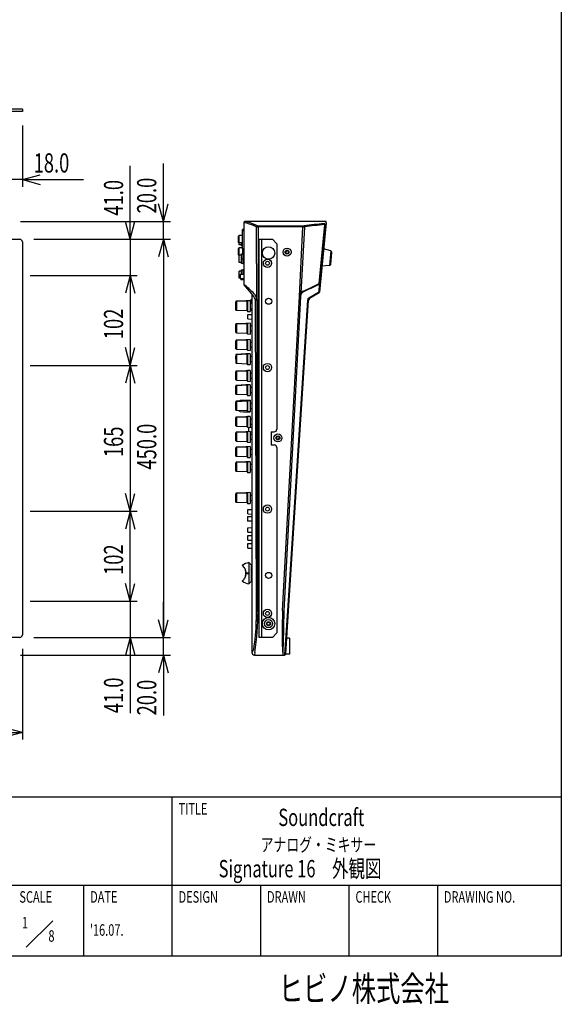
# Model space of a CAD drawing. Extents: x -1540 to 1575, y -1076 to 1065.
# Drawn here: x -712 to -100, y -1070 to 43 of the extents above; entities that cross this region are included whole.
import ezdxf
from ezdxf.enums import TextEntityAlignment as Align

# ---------------------------------------------------------------- set-up
doc = ezdxf.new("R2010")
doc.units = 0
doc.header["$LTSCALE"] = 40.64
doc.header["$MEASUREMENT"] = 0
for name, color, linetype in [('DATA', 7, 'CONTINUOUS'), ('DIMNSIONS', 7, 'CONTINUOUS'), ('HIBINO-BASE', 7, 'CONTINUOUS')]:
    doc.layers.add(name, color=color, linetype=linetype)
doc.styles.get("Standard").update_dxf_attribs({"font": 'txt', "bigfont": 'BIGFONT.SHX'})

msp = doc.modelspace()

# ---------------------------------------------------------------- linework, layer by layer
at = {"layer": 'DATA', "color": 7, "linetype": 'Continuous'}
for p, q in [((-709.5, -60.4), (-727.5, -60.4)), ((-709.5, -57.9), (-725, -57.9)), ((-709.5, -57.9), (-709.5, -60.4)), ((-459, -186.2), (-459, -255.6)), ((-459, -186.2), (-459, -255.5)), ((-366, -185), (-457.8, -185)), ((-373.9, -255.1), (-367.6, -188.4)), ((-366.1, -186.3), (-373.5, -264.8)), ((-367, -188.5), (-373.3, -255.1)), ((-366.1, -186.3), (-366, -185)), ((-459, -194.1), (-460.5, -194.1)), ((-460.5, -215.7), (-460.5, -194.1)), ((-459, -195.6), (-460.5, -195.6)), ((-444.2, -274.1), (-444.6, -190.9)), ((-392.3, -191), (-443, -191)), ((-443, -191), (-443, -274.1)), ((-396.2, -269.4), (-392.3, -191)), ((-390.4, -190.9), (-394.6, -265.9)), ((-727.5, -205), (-712.5, -205)), ((-709.5, -208), (-709.5, -652)), ((-465.3, -201.9), (-465.3, -208.1)), ((-464.4, -211.1), (-464.4, -209.1)), ((-461.7, -211.1), (-464.4, -211.1)), ((-460.5, -200.8), (-464.3, -200.8)), ((-464.3, -209.1), (-464.3, -200.8)), ((-460.5, -209.1), (-464.3, -209.1)), ((-461.7, -212.5), (-461.7, -209.1)), ((-441.7, -655), (-441.7, -205)), ((-441.7, -205), (-426.7, -205)), ((-439.2, -205), (-439.2, -655)), ((-426.7, -205), (-421.7, -210)), ((-421.7, -210), (-421.7, -419.6)), ((-465.3, -215.9), (-465.3, -222.1)), ((-460.5, -214.8), (-464.3, -214.8)), ((-464.3, -222.9), (-464.3, -214.8)), ((-460.5, -212.5), (-461.7, -212.5)), ((-461.7, -221.5), (-459.5, -221.5)), ((-461.7, -232.5), (-461.7, -221.5)), ((-459, -215.7), (-460.5, -215.7)), ((-460.3, -221.5), (-460.3, -215.7)), ((-459, -220.8), (-459.5, -220.8)), ((-459.5, -233.2), (-459.5, -220.8)), ((-360.6, -218.1), (-368.9, -215.8)), ((-360.6, -218.1), (-362.2, -234.7)), ((-360.8, -233.3), (-359.5, -219.7)), ((-461.7, -222.9), (-464.4, -222.9)), ((-464.4, -231.1), (-464.4, -222.9)), ((-461.7, -231.1), (-464.4, -231.1)), ((-459.5, -232.5), (-461.7, -232.5)), ((-461.4, -227), (-459.8, -227)), ((-459, -233.2), (-459.5, -233.2)), ((-461.7, -240.9), (-464.4, -240.9)), ((-464.4, -249.1), (-464.4, -240.9)), ((-463, -244.6), (-463, -249.4)), ((-462.8, -244.5), (-459, -244.4)), ((-461.7, -239.5), (-459.5, -239.5)), ((-461.7, -244.4), (-461.7, -239.5)), ((-459, -238.8), (-459.5, -238.8)), ((-459.5, -244.4), (-459.5, -238.8)), ((-362.2, -234.7), (-370.7, -235.3)), ((-463, -249.1), (-464.4, -249.1)), ((-459, -249.6), (-462.8, -249.6)), ((-462.4, -250.5), (-462.4, -249.6)), ((-462.4, -250.5), (-459.5, -250.6)), ((-461.7, -250.5), (-461.7, -249.6)), ((-459.5, -250.5), (-461.7, -250.5)), ((-459.5, -251.2), (-459.5, -249.6)), ((-459, -251.2), (-459.5, -251.2)), ((-374, -264.5), (-373.3, -255.5)), ((-373.3, -255.1), (-373.9, -255.1)), ((-450.3, -266.2), (-458.7, -256.4)), ((-450, -266.9), (-450, -672)), ((-447.3, -266.5), (-448.6, -265)), ((-374.5, -265.3), (-385.6, -271.5)), ((-374, -265.6), (-384.9, -271.9)), ((-467.4, -276), (-467.9, -276)), ((-467.9, -285), (-467.9, -276)), ((-456.8, -274.6), (-467.7, -275.1)), ((-455.3, -275), (-467.4, -275.5)), ((-467.4, -275.5), (-467.4, -285)), ((-451.8, -274.4), (-456.8, -274.6)), ((-456.8, -274.6), (-456.8, -275.1)), ((-454.8, -274.5), (-455.3, -275)), ((-455.3, -286), (-455.3, -275)), ((-451.8, -274.4), (-454.8, -274.5)), ((-454.8, -274.5), (-454.8, -286.5)), ((-451.8, -274.4), (-451.8, -286.6)), ((-450, -277.5), (-451.8, -277.5)), ((-444.7, -625), (-445.8, -274)), ((-444.2, -274), (-444.5, -625.5)), ((-443, -274.1), (-443, -625)), ((-415.2, -625), (-396.2, -269.4)), ((-394.9, -269.5), (-413.8, -625)), ((-387.1, -273.9), (-409.5, -625)), ((-386.4, -274.3), (-408.8, -625)), ((-384.9, -273.4), (-386.2, -273.4)), ((-384.7, -273.2), (-384.5, -271.7)), ((-468.2, -280.5), (-468.4, -280.5)), ((-467.9, -285), (-467.4, -285)), ((-467.4, -285), (-467.4, -285.5)), ((-455.3, -286), (-467.4, -285.5)), ((-455.3, -286), (-454.8, -286.5)), ((-454.8, -286.5), (-451.8, -286.6)), ((-450, -283.5), (-451.8, -283.5)), ((-451.8, -285.1), (-450, -285.1)), ((-456.8, -300.1), (-467.7, -300.6)), ((-451.8, -299.9), (-456.8, -300.1)), ((-456.8, -300.1), (-456.8, -300.6)), ((-454.8, -300), (-455.3, -300.5)), ((-451.8, -299.9), (-454.8, -300)), ((-454.8, -300), (-454.8, -312)), ((-454.4, -290), (-450, -289.9)), ((-454.4, -295), (-454.4, -290)), ((-454.4, -295), (-450, -295.1)), ((-451.8, -299.9), (-451.8, -312.1)), ((-468.2, -306), (-468.4, -306)), ((-467.4, -301.5), (-467.9, -301.5)), ((-467.9, -310.5), (-467.9, -301.5)), ((-467.9, -310.5), (-467.4, -310.5)), ((-455.3, -300.5), (-467.4, -301)), ((-467.4, -301), (-467.4, -310.5)), ((-467.4, -310.5), (-467.4, -311)), ((-455.3, -311.5), (-467.4, -311)), ((-455.3, -311.5), (-455.3, -300.5)), ((-455.3, -311.5), (-454.8, -312)), ((-450, -303), (-451.8, -303)), ((-450, -309), (-451.8, -309)), ((-467.4, -320), (-467.9, -320)), ((-467.9, -329), (-467.9, -320)), ((-456.8, -318.6), (-467.7, -319.1)), ((-455.3, -319), (-467.4, -319.5)), ((-467.4, -319.5), (-467.4, -329)), ((-451.8, -318.4), (-456.8, -318.6)), ((-456.8, -318.6), (-456.8, -319.1)), ((-454.8, -318.5), (-455.3, -319)), ((-455.3, -330), (-455.3, -319)), ((-454.8, -312), (-451.8, -312.1)), ((-451.8, -318.4), (-454.8, -318.5)), ((-454.8, -318.5), (-454.8, -330.5)), ((-451.8, -318.4), (-451.8, -330.6)), ((-450, -321.5), (-451.8, -321.5)), ((-468.2, -324.5), (-468.4, -324.5)), ((-467.9, -329), (-467.4, -329)), ((-467.4, -329), (-467.4, -329.5)), ((-455.3, -330), (-467.4, -329.5)), ((-455.3, -330), (-454.8, -330.5)), ((-454.8, -330.5), (-451.8, -330.6)), ((-450, -327.5), (-451.8, -327.5)), ((-468.1, -340.5), (-468.3, -340.5)), ((-467.3, -336), (-467.8, -336)), ((-467.8, -345), (-467.8, -336)), ((-467.8, -345), (-467.3, -345)), ((-456.7, -334.6), (-467.6, -335.1)), ((-455.2, -335), (-467.3, -335.6)), ((-467.3, -335.6), (-467.3, -345)), ((-467.3, -345), (-467.3, -345.5)), ((-451.7, -334.4), (-456.7, -334.6)), ((-456.7, -334.6), (-456.7, -335.1)), ((-454.7, -334.5), (-455.2, -335)), ((-455.2, -346), (-455.2, -335)), ((-451.7, -334.4), (-454.7, -334.5)), ((-454.7, -334.5), (-454.7, -346.5)), ((-451.7, -334.4), (-451.7, -346.6)), ((-449.9, -337.5), (-451.7, -337.5)), ((-449.9, -343.5), (-451.7, -343.5)), ((-467.4, -355), (-467.9, -355)), ((-467.9, -364), (-467.9, -355)), ((-456.8, -353.6), (-467.7, -354.1)), ((-455.3, -354), (-467.4, -354.5)), ((-467.4, -354.5), (-467.4, -364)), ((-455.2, -346), (-467.3, -345.5)), ((-451.8, -353.4), (-456.8, -353.6)), ((-456.8, -353.6), (-456.8, -354.1)), ((-454.8, -353.5), (-455.3, -354)), ((-455.3, -365), (-455.3, -354)), ((-455.2, -346), (-454.7, -346.5)), ((-451.8, -353.4), (-454.8, -353.5)), ((-454.8, -353.5), (-454.8, -365.5)), ((-454.7, -346.5), (-451.7, -346.6)), ((-451.8, -353.4), (-451.8, -365.6)), ((-468.2, -359.5), (-468.4, -359.5)), ((-467.9, -364), (-467.4, -364)), ((-467.4, -364), (-467.4, -364.5)), ((-455.3, -365), (-467.4, -364.5)), ((-455.3, -365), (-454.8, -365.5)), ((-454.8, -365.5), (-451.8, -365.6)), ((-450, -356.5), (-451.8, -356.5)), ((-450, -362.5), (-451.8, -362.5)), ((-468.2, -375.5), (-468.4, -375.5)), ((-467.4, -371), (-467.9, -371)), ((-467.9, -380), (-467.9, -371)), ((-456.8, -369.6), (-467.7, -370.1)), ((-455.3, -370), (-467.4, -370.5)), ((-467.4, -370.5), (-467.4, -380)), ((-451.8, -369.4), (-456.8, -369.6)), ((-456.8, -369.6), (-456.8, -370.1)), ((-454.8, -369.5), (-455.3, -370)), ((-455.3, -381), (-455.3, -370)), ((-451.8, -369.4), (-454.8, -369.5)), ((-454.8, -369.5), (-454.8, -381.5)), ((-451.8, -369.4), (-451.8, -381.6)), ((-450, -372.5), (-451.8, -372.5)), ((-467.9, -380), (-467.4, -380)), ((-467.9, -398), (-467.9, -389)), ((-467.4, -389), (-467.9, -389)), ((-456.8, -387.6), (-467.7, -388.1)), ((-467.4, -380), (-467.4, -380.5)), ((-455.3, -381), (-467.4, -380.5)), ((-455.3, -388.1), (-467.4, -388.6)), ((-467.4, -388.6), (-467.4, -398)), ((-463.8, -387.7), (-463.4, -387.4)), ((-463.8, -387.9), (-463.8, -387.7)), ((-463.4, -387.4), (-463.3, -387.3)), ((-451.8, -386.8), (-463.3, -387.3)), ((-451.8, -387.4), (-456.8, -387.6)), ((-456.8, -387.5), (-451.8, -387.4)), ((-456.8, -387.6), (-456.8, -388.1)), ((-455.3, -381), (-454.8, -381.5)), ((-454.8, -387.5), (-455.3, -388)), ((-455.3, -388), (-455.3, -399)), ((-454.8, -381.5), (-451.8, -381.6)), ((-451.8, -387.4), (-454.8, -387.5)), ((-454.8, -387.5), (-454.8, -399.5)), ((-450, -378.5), (-451.8, -378.5)), ((-451.8, -386.8), (-451.8, -399.8)), ((-468.2, -393.5), (-468.4, -393.5)), ((-467.9, -398), (-467.4, -398)), ((-467.4, -398), (-467.4, -398.5)), ((-455.3, -399), (-467.4, -398.5)), ((-463.8, -399.2), (-463.8, -398.6)), ((-463.8, -399.2), (-463.4, -399.6)), ((-463.3, -399.7), (-463.4, -399.6)), ((-463.3, -399.7), (-459.5, -399.9)), ((-459.5, -399.9), (-455.6, -400.1)), ((-455.6, -400.1), (-451.8, -400.2)), ((-455.3, -399), (-454.8, -399.5)), ((-454.8, -399.5), (-451.8, -399.6)), ((-450, -390.5), (-451.8, -390.5)), ((-450, -396.5), (-451.8, -396.5)), ((-451.8, -399.8), (-451.8, -400.2)), ((-468.2, -411.5), (-468.4, -411.5)), ((-467.4, -407), (-467.9, -407)), ((-467.9, -416), (-467.9, -407)), ((-456.8, -405.6), (-467.7, -406.1)), ((-455.3, -406), (-467.4, -406.5)), ((-467.4, -406.5), (-467.4, -416)), ((-451.8, -405.4), (-456.8, -405.6)), ((-456.8, -405.6), (-456.8, -406.1)), ((-454.8, -405.5), (-455.3, -406)), ((-455.3, -417), (-455.3, -406)), ((-451.8, -405.4), (-454.8, -405.5)), ((-454.8, -405.5), (-454.8, -417.5)), ((-451.8, -405.4), (-451.8, -417.6)), ((-450, -408.5), (-451.8, -408.5)), ((-467.9, -416), (-467.4, -416)), ((-456.8, -422.6), (-467.7, -423.1)), ((-467.4, -416), (-467.4, -416.5)), ((-455.3, -417), (-467.4, -416.5)), ((-451.8, -422.4), (-456.8, -422.6)), ((-456.8, -422.6), (-456.8, -423.1)), ((-455.3, -417), (-454.8, -417.5)), ((-454.8, -422.5), (-455.3, -423)), ((-454.8, -417.5), (-451.8, -417.6)), ((-451.8, -422.4), (-454.8, -422.5)), ((-454.8, -422.5), (-454.8, -434.5)), ((-453.4, -422.5), (-453.4, -417.5)), ((-450, -414.5), (-451.8, -414.5)), ((-451.8, -417.4), (-450, -417.4)), ((-451.8, -422.4), (-451.8, -434.6)), ((-451.8, -422.6), (-450, -422.6)), ((-428.1, -422.6), (-428.1, -437.5)), ((-428.1, -422.6), (-424.7, -422.6)), ((-468.2, -428.5), (-468.4, -428.5)), ((-467.4, -424), (-467.9, -424)), ((-467.9, -433), (-467.9, -424)), ((-467.9, -433), (-467.4, -433)), ((-455.3, -423), (-467.4, -423.5)), ((-467.4, -423.5), (-467.4, -433)), ((-467.4, -433), (-467.4, -433.5)), ((-455.3, -434), (-467.4, -433.5)), ((-455.3, -434), (-455.3, -423)), ((-455.3, -434), (-454.8, -434.5)), ((-450, -425.5), (-451.8, -425.5)), ((-450, -431.5), (-451.8, -431.5)), ((-467.4, -441), (-467.9, -441)), ((-467.9, -450), (-467.9, -441)), ((-456.8, -439.6), (-467.7, -440.1)), ((-455.3, -440), (-467.4, -440.5)), ((-467.4, -440.5), (-467.4, -450)), ((-451.8, -439.4), (-456.8, -439.6)), ((-456.8, -439.6), (-456.8, -440.1)), ((-454.8, -439.5), (-455.3, -440)), ((-455.3, -451), (-455.3, -440)), ((-454.8, -434.5), (-451.8, -434.6)), ((-451.8, -439.4), (-454.8, -439.5)), ((-454.8, -439.5), (-454.8, -451.5)), ((-451.8, -439.4), (-451.8, -451.6)), ((-450, -442.5), (-451.8, -442.5)), ((-428.1, -437.5), (-424.7, -437.5)), ((-421.7, -440.5), (-421.7, -650)), ((-468.2, -445.5), (-468.4, -445.5)), ((-467.9, -450), (-467.4, -450)), ((-467.4, -450), (-467.4, -450.5)), ((-455.3, -451), (-467.4, -450.5)), ((-455.3, -451), (-454.8, -451.5)), ((-454.8, -451.5), (-451.8, -451.6)), ((-450, -448.5), (-451.8, -448.5)), ((-468.2, -462.5), (-468.4, -462.5)), ((-467.4, -458), (-467.9, -458)), ((-467.9, -467), (-467.9, -458)), ((-467.9, -467), (-467.4, -467)), ((-456.8, -456.6), (-467.7, -457.1)), ((-455.3, -457), (-467.4, -457.5)), ((-467.4, -457.5), (-467.4, -467)), ((-467.4, -467), (-467.4, -467.5)), ((-455.3, -468), (-467.4, -467.5)), ((-451.8, -456.4), (-456.8, -456.6)), ((-456.8, -456.6), (-456.8, -457.1)), ((-454.8, -456.5), (-455.3, -457)), ((-455.3, -468), (-455.3, -457)), ((-451.8, -456.4), (-454.8, -456.5)), ((-454.8, -456.5), (-454.8, -468.5)), ((-451.8, -456.4), (-451.8, -468.6)), ((-450, -459.5), (-451.8, -459.5)), ((-450, -465.5), (-451.8, -465.5)), ((-455.3, -468), (-454.8, -468.5)), ((-454.8, -468.5), (-451.8, -468.6)), ((-468.2, -497.5), (-468.4, -497.5)), ((-467.4, -493), (-467.9, -493)), ((-467.9, -502), (-467.9, -493)), ((-456.8, -491.6), (-467.7, -492.1)), ((-455.3, -492), (-467.4, -492.5)), ((-467.4, -492.5), (-467.4, -502)), ((-451.8, -491.4), (-456.8, -491.6)), ((-456.8, -491.6), (-456.8, -492.1)), ((-454.8, -491.5), (-455.3, -492)), ((-455.3, -503), (-455.3, -492)), ((-451.8, -491.4), (-454.8, -491.5)), ((-454.8, -491.5), (-454.8, -503.5)), ((-451.8, -491.4), (-451.8, -503.6)), ((-450, -494.5), (-451.8, -494.5)), ((-450, -500.5), (-451.8, -500.5)), ((-467.9, -502), (-467.4, -502)), ((-467.4, -502), (-467.4, -502.5)), ((-455.3, -503), (-467.4, -502.5)), ((-455.3, -503), (-454.8, -503.5)), ((-454.8, -503.5), (-451.8, -503.6)), ((-454.4, -510.5), (-450, -510.4)), ((-454.4, -515.5), (-454.4, -510.5)), ((-455, -518.6), (-455, -523.4)), ((-454.9, -518.4), (-450, -518.4)), ((-454.4, -515.5), (-450, -515.6)), ((-450, -523.6), (-454.9, -523.5)), ((-454.4, -531), (-450, -530.9)), ((-454.4, -536), (-454.4, -531)), ((-454.4, -536), (-450, -536.1)), ((-454.4, -540), (-450, -539.9)), ((-454.4, -545), (-454.4, -540)), ((-454.4, -545), (-450, -545.1)), ((-454.4, -549), (-450, -548.9)), ((-454.4, -554), (-454.4, -549)), ((-454.4, -554), (-450, -554.1)), ((-459, -575.6), (-458.5, -575.6)), ((-458.5, -575.6), (-458.7, -576)), ((-457.8, -577.6), (-457.3, -577.7)), ((-457.3, -577.7), (-457.6, -578.1)), ((-450.8, -573), (-453.3, -570.5)), ((-453.3, -570.5), (-453.3, -594.5)), ((-450.8, -573), (-450.8, -592)), ((-459, -589.4), (-458.5, -589.4)), ((-458.5, -589.4), (-458.7, -589)), ((-457.8, -587.4), (-457.3, -587.3)), ((-457.3, -587.3), (-457.6, -586.9)), ((-457, -579.9), (-456.5, -580)), ((-457, -585.1), (-456.5, -585)), ((-456.5, -580), (-456.9, -580.4)), ((-456.5, -585), (-456.9, -584.6)), ((-456.8, -583), (-456.8, -582)), ((-456.8, -582), (-453.3, -582)), ((-453.3, -583), (-456.8, -583)), ((-450.8, -580.5), (-450, -580.5)), ((-450.8, -584.5), (-450, -584.5)), ((-450.8, -592), (-453.3, -594.5)), ((-409.5, -625), (-412.9, -674.2)), ((-408.8, -625), (-411.9, -673.9)), ((-712.5, -655), (-727.5, -655)), ((-426.7, -655), (-441.7, -655)), ((-421.7, -650), (-426.7, -655)), ((-407.4, -656), (-410.8, -656)), ((-407.4, -656), (-407.4, -674)), ((-446.5, -672.2), (-447, -675)), ((-447, -675), (-412.9, -675)), ((-411.9, -673.9), (-411.9, -674.2)), ((-407.4, -674), (-411.9, -674))]:
    msp.add_line(p, q, dxfattribs=at)
for centre, radius in [((-431.1, -220.5), 7), ((-410.1, -219.5), 4.53), ((-410.1, -219.5), 2.25), ((-410.1, -219.5), 1.75), ((-432.3, -232.1), 4.67), ((-432.3, -232.1), 2.2), ((-431, -275), 3.5), ((-432.3, -350), 4.67), ((-432.3, -350), 2.2), ((-420.5, -429.5), 4.53), ((-420.5, -429.5), 2.25), ((-420.5, -429.5), 1.75), ((-432.3, -510), 4.67), ((-432.3, -510), 2.2), ((-431, -585), 3.5), ((-432.3, -627.9), 4.67), ((-431.1, -639.5), 7), ((-432.3, -627.9), 2.2), ((-431.1, -639.5), 4.53), ((-431.1, -639.5), 2.25), ((-431.1, -639.5), 1.75)]:
    msp.add_circle(centre, radius, dxfattribs=at)
for centre, radius, start, end in [((-457.8, -186.2), 1.2, 90, 180), ((-459.4, -199.3), 13.1, 72.9399, 88.4274), ((-457.8, -191.6), 6.58, 86.7355, 89.9339), ((-458.6, -199.4), 14.5, 73.8142, 85.3562), ((-479.3, -266.5), 83.1, 65.3419, 73.3916), ((-477.5, -261), 78.8, 64.6221, 73.0995), ((-322.8, -690.4), 505.2, 95.1554, 97.7435), ((-322.5, -698.1), 511.7, 95.0588, 97.6262), ((-368.3, -188.5), 1.29, 12.2881, 86.0995), ((-369.1, -188.4), 1.51, 357.1386, 51.2834), ((-367.3, -186.2), 1.2, 357.6235, 90.0179), ((-368.2, -188.4), 1.16, 355.0462, 9.8583), ((-443.3, -191), 1.34, 106.7617, 174.1573), ((-443.2, -181.4), 9.64, 261.351, 270.7014), ((-443.1, -188.3), 1.55, 248.6197, 272.2639), ((-417.7, 14224), 14413.9, 269.89914, 270.1009), ((-392.1, -182.5), 7.36, 268.3753, 279.3002), ((-392, -172.6), 18.3, 269.2982, 275.0458), ((-712.5, -208), 3, 360, 90), ((-464.3, -201.9), 1, 90, 180.0002), ((-464.3, -208.1), 1, 179.9998, 270), ((-464.3, -215.9), 1, 90, 180.0002), ((-464.3, -222.1), 1, 179.9998, 264.2044), ((-447.3, -224.2), 14.4, 169.0053, 190.9947), ((-473.9, -224.2), 14.4, 349.0053, 10.9947), ((-361, -219.6), 1.5, 354.2949, 74.2949), ((-447.3, -229.7), 14.4, 169.0053, 190.9947), ((-473.9, -229.7), 14.4, 349.0053, 10.9947), ((-362.3, -233.2), 1.5, 274.2949, 354.2949), ((-462.8, -244.6), 0.15, 91, 180), ((-447.3, -242.3), 14.4, 169.0053, 188.7483), ((-473.9, -242.3), 14.4, 351.3779, 10.9947), ((-462.8, -249.4), 0.15, 180, 269), ((-447.3, -247.8), 14.4, 187.3153, 190.9947), ((-473.9, -247.8), 14.4, 349.0053, 352.5476), ((-457.8, -255.6), 1.2, 180, 220.6013), ((-1176.7, 1408.2), 1846.9, 295.1372, 295.7637), ((-1212.7, 1495.5), 1941.8, 295.0032, 295.5943), ((-374.3, -254.8), 1.11, 296.1945, 336.101), ((-346.2, -257.7), 27.2, 174.5953, 175.4354), ((-537.9, -358.5), 129.3, 46.3062, 52.1991), ((-451.2, -266.9), 1.21, 27.1016, 40.5692), ((-451.2, -266.9), 1.21, 0.2031, 26.9268), ((-466.7, -282.4), 22.8, 24.6167, 42.6553), ((-456.2, -274.7), 12.1, 8.0647, 42.8333), ((-388.3, -270.8), 8.05, 118.1848, 169.6849), ((-387.8, -270.2), 7.21, 125.3711, 173.8839), ((-375, -264.4), 1, 299.7551, 354.3456), ((-374.5, -264.7), 0.999, 299.8549, 354.7821), ((-434.3, -280.5), 34.2, 171.605, 179.832), ((-434.3, -280.5), 33.9, 172.4185, 180), ((-467.6, -275.6), 0.5, 92.3662, 171.605), ((-450, -274.5), 1.5, 90, 270), ((-448.6, -274.1), 2.86, 1.7657, 25.5965), ((-454.2, -274.1), 10.1, 0.0836, 6.3952), ((-384.1, -274.1), 3.04, 119.8202, 175.4259), ((-383.4, -274.5), 2.99, 118.7049, 176.4223), ((-384.9, -273.2), 0.2, 270, 352.2348), ((-468.4, -280.4), 0.1, 179.832, 269.9213), ((-434.3, -280.5), 33.9, 180, 187.6281), ((-450, -282.5), 1.5, 221.9373, 270), ((-434.3, -306), 34.2, 171.605, 179.832), ((-468.4, -305.9), 0.1, 179.832, 269.9213), ((-434.3, -306), 33.9, 172.4185, 180), ((-434.3, -306), 33.9, 180, 187.6281), ((-467.6, -301.1), 0.5, 92.3662, 171.605), ((-434.3, -324.5), 34.2, 171.605, 179.832), ((-434.3, -324.5), 33.9, 172.4185, 180), ((-467.6, -319.6), 0.5, 92.3662, 171.605), ((-468.4, -324.4), 0.1, 179.832, 269.9213), ((-434.3, -324.5), 33.9, 180, 187.6281), ((-434.2, -340.5), 34.2, 171.605, 179.832), ((-468.3, -340.4), 0.1, 179.832, 269.9213), ((-467.6, -335.6), 0.5, 92.3662, 171.605), ((-434.2, -340.5), 33.9, 172.4185, 180), ((-434.2, -340.5), 33.9, 180, 187.6281), ((-434.3, -359.5), 34.2, 171.605, 179.832), ((-434.3, -359.5), 33.9, 172.4185, 180), ((-467.6, -354.6), 0.5, 92.3662, 171.605), ((-468.4, -359.4), 0.1, 179.832, 269.9213), ((-434.3, -359.5), 33.9, 180, 187.6281), ((-434.3, -375.5), 34.2, 171.605, 179.832), ((-468.4, -375.4), 0.1, 179.832, 269.9213), ((-434.3, -375.5), 33.9, 172.4185, 180), ((-434.3, -375.5), 33.9, 180, 187.6281), ((-467.6, -370.6), 0.5, 92.3662, 171.605), ((-434.3, -393.5), 34.2, 171.605, 179.832), ((-434.3, -393.5), 33.9, 172.4185, 180), ((-467.6, -388.6), 0.5, 92.3662, 171.605), ((-468.4, -393.4), 0.1, 179.832, 269.9213), ((-434.3, -393.5), 33.9, 180, 187.6281), ((-434.3, -411.5), 34.2, 171.605, 179.832), ((-468.4, -411.4), 0.1, 179.832, 269.9213), ((-434.3, -411.5), 33.9, 172.4185, 180), ((-434.3, -411.5), 33.9, 180, 187.6281), ((-467.6, -406.6), 0.5, 92.3662, 171.605), ((-424.7, -419.6), 3, 270, 0), ((-434.3, -428.5), 34.2, 171.605, 179.832), ((-468.4, -428.4), 0.1, 179.832, 269.9213), ((-434.3, -428.5), 33.9, 172.4185, 180), ((-434.3, -428.5), 33.9, 180, 187.6281), ((-467.6, -423.6), 0.5, 92.3662, 171.605), ((-434.3, -445.5), 34.2, 171.605, 179.832), ((-434.3, -445.5), 33.9, 172.4185, 180), ((-467.6, -440.6), 0.5, 92.3662, 171.605), ((-424.7, -440.5), 3, 0, 90), ((-468.4, -445.4), 0.1, 179.832, 269.9213), ((-434.3, -445.5), 33.9, 180, 187.6281), ((-434.3, -462.5), 34.2, 171.605, 179.832), ((-468.4, -462.4), 0.1, 179.832, 269.9213), ((-434.3, -462.5), 33.9, 172.4185, 180), ((-434.3, -462.5), 33.9, 180, 187.6281), ((-467.6, -457.6), 0.5, 92.3662, 171.605), ((-434.3, -497.5), 34.2, 171.605, 179.832), ((-468.4, -497.4), 0.1, 179.832, 269.9213), ((-434.3, -497.5), 33.9, 172.4185, 180), ((-434.3, -497.5), 33.9, 180, 187.6281), ((-467.6, -492.6), 0.5, 92.3662, 171.605), ((-454.9, -518.6), 0.15, 91, 180), ((-454.9, -523.4), 0.15, 180, 269), ((-451.3, -585.4), 15, 97.5421, 129.1427), ((-468.1, -582.5), 11.4, 37.2591, 50.3773), ((-468.1, -582.5), 11.4, 25.2591, 34.7409), ((-468.1, -582.5), 11.4, 13.2591, 22.7409), ((-468.1, -582.5), 11.4, 309.6227, 322.7409), ((-468.1, -582.5), 11.4, 325.2591, 334.7409), ((-468.1, -582.5), 11.4, 337.2591, 346.7409), ((-468.1, -582.5), 11.4, 2.5188, 10.7409), ((-468.1, -582.5), 11.4, 349.2591, 357.4812), ((-451.3, -579.6), 15, 230.8573, 262.4579), ((-770.8, -624.5), 327.8, 351.6361, 359.9113), ((-829.2, -625.2), 384.5, 358.2199, 0.0343), ((-612.6, -624.8), 168.1, 355.783, 359.7636), ((22.1, -648.6), 437.9, 176.9153, 183.4611), ((12934.7, -979.5), 13353.1, 178.47869, 178.6933), ((-614, -637.1), 169, 349.3654, 359.975), ((-712.5, -652), 3, 270, 0), ((-450, -671), 0.946, 270.0523, 325.5403), ((-447, -672), 3, 180, 270), ((-455.7, -666.8), 8.02, 323.9726, 349.0908), ((-412.9, -674), 0.967, 268.6311, 348.6796), ((-412.5, -674.2), 0.455, 175.7054, 219.2443), ((-412.7, -674.4), 0.177, 212.6949, 294.2726), ((-413.5, -671.9), 2.81, 289.4172, 304.1772)]:
    msp.add_arc(centre, radius, start, end, dxfattribs=at)
at = {"layer": 'DIMNSIONS', "color": 7, "linetype": 'Continuous'}
for p, q in [((-709.5, -76.4), (-709.5, -145.5)), ((-587.5, -205), (-587.5, -121.8)), ((-550, -185), (-550, -119.3)), ((-709.5, -137.5), (-689.5, -132.1)), ((-709.5, -137.5), (-727.5, -137.5)), ((-709.5, -137.5), (-640.3, -137.5)), ((-709.5, -137.5), (-689.5, -142.9)), ((-550, -185), (-555.4, -165)), ((-550, -185), (-544.6, -165)), ((-711.5, -185), (-542, -185)), ((-587.5, -205), (-592.9, -185)), ((-587.5, -205), (-582.1, -185)), ((-550, -205), (-550, -185)), ((-696.5, -205), (-542, -205)), ((-696.5, -205), (-542, -205)), ((-696.5, -205), (-579.5, -205)), ((-587.5, -205), (-587.5, -246)), ((-550, -205), (-555.4, -225)), ((-550, -205), (-555.4, -225)), ((-550, -205), (-550, -245)), ((-550, -205), (-544.6, -225)), ((-550, -205), (-550, -655)), ((-550, -205), (-544.6, -225)), ((-700.6, -246), (-579.5, -246)), ((-700.6, -246), (-579.5, -246)), ((-587.5, -246), (-592.9, -266)), ((-587.5, -246), (-592.9, -266)), ((-587.5, -246), (-587.5, -347.5)), ((-587.5, -246), (-582.1, -266)), ((-587.5, -246), (-587.5, -286)), ((-587.5, -246), (-582.1, -266)), ((-587.5, -347.5), (-592.9, -327.5)), ((-587.5, -347.5), (-582.1, -327.5)), ((-700.6, -347.5), (-579.5, -347.5)), ((-700.6, -347.5), (-579.5, -347.5)), ((-587.5, -347.5), (-592.9, -367.5)), ((-587.5, -347.5), (-587.5, -512.5)), ((-587.5, -347.5), (-582.1, -367.5)), ((-587.5, -512.5), (-592.9, -492.5)), ((-587.5, -512.5), (-582.1, -492.5)), ((-700.6, -512.5), (-579.5, -512.5)), ((-700.6, -512.5), (-579.5, -512.5)), ((-587.5, -512.5), (-592.9, -532.5)), ((-587.5, -614), (-587.5, -512.5)), ((-587.5, -512.5), (-582.1, -532.5)), ((-587.5, -614), (-587.5, -574)), ((-587.5, -614), (-592.9, -594)), ((-587.5, -614), (-592.9, -594)), ((-587.5, -614), (-582.1, -594)), ((-587.5, -614), (-582.1, -594)), ((-700.6, -614), (-579.5, -614)), ((-700.6, -614), (-579.5, -614)), ((-587.5, -614), (-587.5, -655)), ((-550, -655), (-550, -615)), ((-550, -655), (-555.4, -635)), ((-550, -655), (-555.4, -635)), ((-550, -655), (-544.6, -635)), ((-550, -655), (-544.6, -635)), ((-696.5, -655), (-542, -655)), ((-696.5, -655), (-542, -655)), ((-696.5, -655), (-579.5, -655)), ((-587.5, -655), (-592.9, -675)), ((-587.5, -655), (-587.5, -740.7)), ((-587.5, -655), (-582.1, -675)), ((-550, -675), (-550, -655)), ((-711.5, -675), (-542, -675)), ((-709.5, -668), (-709.5, -770.5)), ((-550, -675), (-555.4, -695)), ((-550, -675), (-550, -743.2)), ((-550, -675), (-544.6, -695)), ((-1190.5, -762.5), (-709.5, -762.5)), ((-709.5, -762.5), (-729.5, -757.1)), ((-709.5, -762.5), (-729.5, -767.9))]:
    msp.add_line(p, q, dxfattribs=at)
at = {"layer": 'HIBINO-BASE', "color": 7, "linetype": 'Continuous'}
for p, q in [((-100, 1064.7), (-100, -1015.3)), ((-820, -835.3), (-100, -835.3)), ((-540, -1015.3), (-540, -835.3)), ((-820, -935.3), (-100, -935.3)), ((-640, -1015.3), (-640, -935.3)), ((-440, -935.3), (-440, -1015.3)), ((-340, -1015.3), (-340, -935.3)), ((-240, -935.3), (-240, -1015.3)), ((-705, -1005.3), (-675, -975.3)), ((-100, -1015.3), (-1540, -1015.3))]:
    msp.add_line(p, q, dxfattribs=at)

# ---------------------------------------------------------------- texts
at = {"layer": 'DATA', "color": 7, "width": 0.7}
for s, height, p in [('Soundcraft', 19.55, (-420, -848.7)), ('アナログ・ミキサー', 15.2, (-440, -881.9)), ('Signature 16\u3000外観図', 19.546, (-487.5, -906.7))]:
    msp.add_text(s, height=height, dxfattribs=at).set_placement(p, align=Align.TOP_LEFT)
at = {"layer": 'DIMNSIONS', "color": 7, "width": 0.7}
msp.add_text('18.0', height=21.72, dxfattribs=at).set_placement((-696.7, -107.8), align=Align.TOP_LEFT)
for s, p in [('41.0', (-617.2, -178.2)), ('20.0', (-579.7, -175.7)), ('102', (-617.2, -317.9)), ('165', (-617.2, -451.2)), ('450.0', (-579.7, -465.3)), ('102', (-617.2, -584.4)), ('41.0', (-617.2, -740.7)), ('20.0', (-579.7, -743.2))]:
    msp.add_text(s, height=21.72, rotation=90, dxfattribs=at).set_placement(p, align=Align.TOP_LEFT)
at = {"layer": 'HIBINO-BASE', "color": 7, "width": 0.7}
for s, height, p in [('TITLE', 13.03, (-532.8, -842.3)), ('SCALE', 13.03, (-712.8, -941.9)), ('DATE', 13.03, (-632.8, -941.9)), ('DESIGN', 13.03, (-532.8, -941.9)), ('DRAWN', 13.03, (-432.8, -941.9)), ('CHECK', 13.03, (-332.8, -941.9)), ('DRAWING NO.', 13.031, (-232.8, -941.9)), ('1', 13, (-710, -971.1)), ("'16.07.", 13.03, (-633.1, -979.3)), ('8', 13, (-680, -986.1)), ('ヒビノ株式会社', 28.8, (-419.5, -1037.7))]:
    msp.add_text(s, height=height, dxfattribs=at).set_placement(p, align=Align.TOP_LEFT)

doc.saveas('drawing.dxf')
